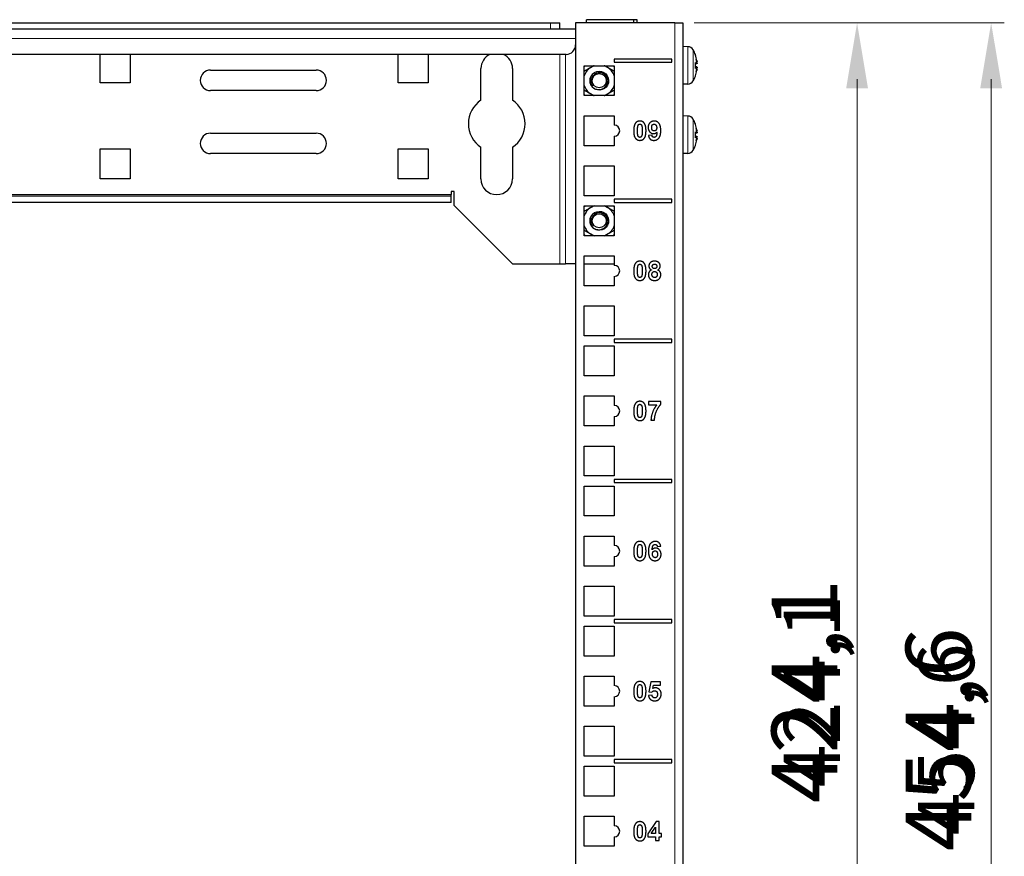
# Model space of a CAD drawing. Units: millimetres. Extents: x -5 to 1467, y 0 to 1324.
# Drawn here: x 308 to 620, y 1059 to 1324 of the extents above; entities that cross this region are included whole.
import ezdxf

# ---------------------------------------------------------------- set-up
doc = ezdxf.new("R2010")
doc.units = ezdxf.units.MM
for name, color, linetype, lineweight in [('Dimension', 7, 'Continuous', 15), ('Dimension @ 7.1429', 7, 'Continuous', 15), ('Dimension @ 8.3333', 7, 'Continuous', 15), ('Visible (ISO)', 7, 'Continuous', 25), ('Visible Narrow (ISO)', 7, 'Continuous', 15)]:
    doc.layers.add(name, color=color, linetype=linetype, lineweight=lineweight)
doc.styles.add('titelhoek', font='arial.ttf')
doc.dimstyles.get("Standard").update_dxf_attribs({"dimtxt": 2.5, "dimasz": 2.5, "dimexe": 0.5, "dimexo": 0.5, "dimgap": 0.5, "dimtad": 1, "dimtxsty": 'titelhoek', "dimcen": 0, "dimadec": 0, "dimazin": 2, "dimtfac": 1, "dimtofl": 0, "dimtmove": 0, "dimatfit": 3, "dimfxl": 0, "dimtolj": 1, "dimtzin": 0, "dimarcsym": 0})

# ---------------------------------------------------------------- blocks, each defined once
blk = doc.blocks.new('*D37')
at = {"layer": 'Defpoints', "color": 0, "transparency": 16777216}
for p in [(518, 1323.05), (518, 899), (573.27, 899)]:
    blk.add_point(p, dxfattribs=at)
at = {"layer": 'Dimension', "color": 0, "linetype": 'ByBlock', "lineweight": -2, "transparency": 16777216}
for p, q in [((521.57, 1323.05), (576.84, 1323.05)), ((573.27, 1305.19), (573.27, 916.86)), ((521.57, 899), (576.84, 899))]:
    blk.add_line(p, q, dxfattribs=at)
at = {"layer": 'Dimension', "color": 0, "transparency": 16777216}
for points in [[(570.29, 1305.19), (576.25, 1305.19), (573.27, 1323.05)], [(570.29, 916.86), (576.25, 916.86), (573.27, 899)]]:
    blk.add_solid(points, dxfattribs=at)
at = {"layer": 'Dimension', "color": 0, "transparency": 16777216, "insert": (558.97, 1111.03), "char_height": 17.857, "attachment_point": 5, "rotation": 90, "style": 'titelhoek'}
blk.add_mtext('\\A1;424,1', dxfattribs=at)
blk = doc.blocks.new('*D38')
at = {"layer": 'Defpoints', "color": 0, "transparency": 16777216}
for p in [(518, 1323.05), (518, 899), (573.27, 899)]:
    blk.add_point(p, dxfattribs=at)
at = {"layer": 'Dimension', "color": 0, "linetype": 'ByBlock', "lineweight": -2, "transparency": 16777216}
for p, q in [((522.17, 1323.05), (577.44, 1323.05)), ((573.27, 1302.22), (573.27, 919.83)), ((522.17, 899), (577.44, 899))]:
    blk.add_line(p, q, dxfattribs=at)
at = {"layer": 'Dimension', "color": 0, "transparency": 16777216}
for points in [[(569.8, 1302.22), (576.74, 1302.22), (573.27, 1323.05)], [(569.8, 919.83), (576.74, 919.83), (573.27, 899)]]:
    blk.add_solid(points, dxfattribs=at)
at = {"layer": 'Dimension', "color": 0, "transparency": 16777216, "insert": (556.58, 1111.03), "char_height": 20.833, "attachment_point": 5, "rotation": 90, "style": 'titelhoek'}
blk.add_mtext('\\A1;424,1', dxfattribs=at)
blk = doc.blocks.new('*D40')
at = {"layer": 'Defpoints', "color": 0, "transparency": 16777216}
for p in [(518, 1323.05), (507.5, 868.45), (615.79, 868.45)]:
    blk.add_point(p, dxfattribs=at)
at = {"layer": 'Dimension', "color": 0, "linetype": 'ByBlock', "lineweight": -2, "transparency": 16777216}
for p, q in [((521.57, 1323.05), (619.36, 1323.05)), ((615.79, 1305.19), (615.79, 886.31)), ((511.07, 868.45), (619.36, 868.45))]:
    blk.add_line(p, q, dxfattribs=at)
at = {"layer": 'Dimension', "color": 0, "transparency": 16777216}
for points in [[(612.82, 1305.19), (618.77, 1305.19), (615.79, 1323.05)], [(612.82, 886.31), (618.77, 886.31), (615.79, 868.45)]]:
    blk.add_solid(points, dxfattribs=at)
at = {"layer": 'Dimension', "color": 0, "transparency": 16777216, "insert": (601.49, 1095.75), "char_height": 17.857, "attachment_point": 5, "rotation": 90, "style": 'titelhoek'}
blk.add_mtext('\\A1;454,6', dxfattribs=at)
blk = doc.blocks.new('*D41')
at = {"layer": 'Defpoints', "color": 0, "transparency": 16777216}
for p in [(518, 1323.05), (507.5, 868.45), (615.79, 868.45)]:
    blk.add_point(p, dxfattribs=at)
at = {"layer": 'Dimension', "color": 0, "linetype": 'ByBlock', "lineweight": -2, "transparency": 16777216}
for p, q in [((522.17, 1323.05), (619.96, 1323.05)), ((615.79, 1302.22), (615.79, 889.28)), ((511.67, 868.45), (619.96, 868.45))]:
    blk.add_line(p, q, dxfattribs=at)
at = {"layer": 'Dimension', "color": 0, "transparency": 16777216}
for points in [[(612.32, 1302.22), (619.26, 1302.22), (615.79, 1323.05)], [(612.32, 889.28), (619.26, 889.28), (615.79, 868.45)]]:
    blk.add_solid(points, dxfattribs=at)
at = {"layer": 'Dimension', "color": 0, "transparency": 16777216, "insert": (599.11, 1095.75), "char_height": 20.833, "attachment_point": 5, "rotation": 90, "style": 'titelhoek'}
blk.add_mtext('\\A1;454,6', dxfattribs=at)
blk = doc.blocks.new('*U52')
at = {"layer": 'Dimension @ 7.1429'}
dim = blk.add_linear_dim(base=(573.27025967, 899), p1=(518, 1323.05), p2=(518, 899), angle=90, dimstyle='Standard', override={"dimscale": 7.142857, "dimdec": 1, "dimtix": 0, "dimtofl": 0, "dimtmove": 0, "dimatfit": 3, "dimarcsym": 1}, dxfattribs=at)
dim.commit()
dim.dimension.update_dxf_attribs({"geometry": '*D37', "text_midpoint": (558.96749218, 1111.025)})
at = {"layer": 'Dimension @ 8.3333'}
dim = blk.add_linear_dim(base=(573.27025967, 899), p1=(518, 1323.05), p2=(518, 899), angle=90, dimstyle='Standard', override={"dimscale": 8.333333, "dimdec": 1, "dimtix": 0, "dimtofl": 0, "dimtmove": 0, "dimatfit": 3, "dimarcsym": 1}, dxfattribs=at)
dim.commit()
dim.dimension.update_dxf_attribs({"geometry": '*D38', "text_midpoint": (556.5836976, 1111.025)})
blk = doc.blocks.new('*U53')
at = {"layer": 'Dimension @ 7.1429'}
dim = blk.add_linear_dim(base=(615.79, 868.45), p1=(518, 1323.05), p2=(507.5, 868.45), angle=90, dimstyle='Standard', override={"dimscale": 7.142857, "dimdec": 1, "dimtix": 0, "dimtofl": 0, "dimtmove": 0, "dimatfit": 3, "dimarcsym": 1}, dxfattribs=at)
dim.commit()
dim.dimension.update_dxf_attribs({"geometry": '*D40', "text_midpoint": (601.49, 1095.75)})
at = {"layer": 'Dimension @ 8.3333'}
dim = blk.add_linear_dim(base=(615.79, 868.45), p1=(518, 1323.05), p2=(507.5, 868.45), angle=90, dimstyle='Standard', override={"dimscale": 8.333333, "dimdec": 1, "dimtix": 0, "dimtofl": 0, "dimtmove": 0, "dimatfit": 3, "dimarcsym": 1}, dxfattribs=at)
dim.commit()
dim.dimension.update_dxf_attribs({"geometry": '*D41', "text_midpoint": (599.11, 1095.75)})

msp = doc.modelspace()

# ---------------------------------------------------------------- linework, layer by layer
at = {"layer": 'Visible (ISO)'}
for p, q in [((502.5, 1324.05), (487.5, 1324.05)), ((487.5, 1323.05), (487.5, 1324.05)), ((502.5, 1323.05), (502.5, 1324.05)), ((503.5, 1324.05), (502.5, 1324.05)), ((503.5, 1323.05), (503.5, 1324.05)), ((484, 1321.05), (34, 1321.05)), ((42, 1323.05), (476, 1323.05)), ((476, 1323.05), (479, 1323.05)), ((479, 1321.05), (479, 1323.05)), ((515.5, 1323.05), (484, 1323.05)), ((484, 1323.05), (484, 899)), ((515.5, 1323.05), (518, 1323.05)), ((518, 1323.05), (518, 899)), ((519.63, 1315.49), (518, 1315.55)), ((481, 1313.05), (37, 1313.05)), ((333.25, 1304.05), (333.25, 1313.05)), ((342.75, 1313.05), (342.75, 1304.05)), ((427.75, 1304.05), (427.75, 1313.05)), ((437.25, 1313.05), (437.25, 1304.05)), ((496.25, 1311.55), (496.25, 1310.55)), ((514.5, 1311.55), (496.25, 1311.55)), ((514.5, 1310.55), (514.5, 1311.55)), ((522.01, 1312.79), (522.01, 1312.85)), ((454, 1298.53), (454, 1308.55)), ((464, 1308.55), (464, 1298.53)), ((486.75, 1309.45), (496.25, 1309.45)), ((486.75, 1299.95), (486.75, 1309.45)), ((496.25, 1310.55), (514.5, 1310.55)), ((496.25, 1309.45), (496.25, 1299.95)), ((522.01, 1308.61), (522.01, 1310.49)), ((522.48, 1310.06), (522.01, 1310.02)), ((522.48, 1309.04), (522.01, 1309.08)), ((368.25, 1308.05), (401.75, 1308.05)), ((522.01, 1306.25), (522.01, 1306.31)), ((342.75, 1304.05), (333.25, 1304.05)), ((437.25, 1304.05), (427.75, 1304.05)), ((519.63, 1303.61), (518, 1303.55)), ((401.75, 1301.55), (368.25, 1301.55)), ((496.25, 1299.95), (486.75, 1299.95)), ((486.75, 1293.58), (496.25, 1293.58)), ((486.75, 1284.08), (486.75, 1293.58)), ((496.25, 1293.58), (496.25, 1290.58)), ((519.63, 1293.49), (518, 1293.55)), ((522.01, 1290.79), (522.01, 1290.85)), ((368.25, 1288.05), (401.75, 1288.05)), ((496.25, 1287.08), (496.25, 1284.08)), ((508.24, 1287.38), (507.13, 1287.26)), ((522.01, 1286.61), (522.01, 1288.49)), ((522.48, 1288.06), (522.01, 1288.02)), ((522.48, 1287.04), (522.01, 1287.08)), ((454, 1273.55), (454, 1283.57)), ((464, 1283.57), (464, 1273.55)), ((496.25, 1284.08), (486.75, 1284.08)), ((522.01, 1284.25), (522.01, 1284.31)), ((333.25, 1283.05), (342.75, 1283.05)), ((333.25, 1273.55), (333.25, 1283.05)), ((342.75, 1283.05), (342.75, 1273.55)), ((401.75, 1281.55), (368.25, 1281.55)), ((427.75, 1283.05), (437.25, 1283.05)), ((427.75, 1273.55), (427.75, 1283.05)), ((437.25, 1283.05), (437.25, 1273.55)), ((519.63, 1281.61), (518, 1281.55)), ((486.75, 1277.7), (496.25, 1277.7)), ((486.75, 1268.2), (486.75, 1277.7)), ((496.25, 1277.7), (496.25, 1268.2)), ((342.75, 1273.55), (333.25, 1273.55)), ((437.25, 1273.55), (427.75, 1273.55)), ((444.5, 1268.05), (73.5, 1268.05)), ((444.5, 1269.55), (444.5, 1268.55)), ((445.5, 1269.55), (444.5, 1269.55)), ((444.5, 1268.05), (444.5, 1268.55)), ((444.5, 1266.05), (444.5, 1268.05)), ((445.5, 1265.05), (445.5, 1269.55)), ((496.25, 1268.2), (486.75, 1268.2)), ((444.5, 1266.05), (73.5, 1266.05)), ((445.5, 1265.05), (464, 1246.55)), ((486.75, 1265), (496.25, 1265)), ((486.75, 1255.5), (486.75, 1265)), ((496.25, 1267.1), (496.25, 1266.1)), ((514.5, 1267.1), (496.25, 1267.1)), ((496.25, 1266.1), (514.5, 1266.1)), ((496.25, 1265), (496.25, 1255.5)), ((514.5, 1266.1), (514.5, 1267.1)), ((518, 1267.1), (518.01, 1267.1)), ((518, 1266.1), (518.01, 1266.1)), ((518.01, 1267.1), (518.01, 1266.1)), ((496.25, 1255.5), (486.75, 1255.5)), ((486.75, 1249.12), (496.25, 1249.12)), ((486.75, 1239.62), (486.75, 1249.12)), ((496.25, 1249.12), (496.25, 1246.12)), ((464, 1246.55), (479, 1246.55)), ((479, 1246.55), (480.81, 1246.55)), ((484, 1246.55), (480.81, 1246.55)), ((486.75, 1246.55), (496.25, 1246.55)), ((496.25, 1239.62), (486.75, 1239.62)), ((496.25, 1242.62), (496.25, 1239.62)), ((486.75, 1233.25), (496.25, 1233.25)), ((486.75, 1223.75), (486.75, 1233.25)), ((496.25, 1233.25), (496.25, 1223.75)), ((496.25, 1223.75), (486.75, 1223.75)), ((496.25, 1222.65), (496.25, 1221.65)), ((514.5, 1222.65), (496.25, 1222.65)), ((496.25, 1221.65), (514.5, 1221.65)), ((514.5, 1221.65), (514.5, 1222.65)), ((518, 1222.65), (518.01, 1222.65)), ((518, 1221.65), (518.01, 1221.65)), ((518.01, 1222.65), (518.01, 1221.65)), ((486.75, 1220.55), (496.25, 1220.55)), ((486.75, 1211.05), (486.75, 1220.55)), ((496.25, 1220.55), (496.25, 1211.05)), ((496.25, 1211.05), (486.75, 1211.05)), ((486.75, 1204.67), (496.25, 1204.67)), ((486.75, 1195.17), (486.75, 1204.67)), ((496.25, 1204.67), (496.25, 1201.68)), ((511.04, 1202.89), (507.11, 1202.89)), ((507.11, 1202.89), (507.11, 1201.82)), ((511.04, 1202.05), (511.04, 1202.89)), ((507.11, 1201.82), (509.72, 1201.82)), ((496.25, 1198.18), (496.25, 1195.17)), ((507.91, 1196.96), (509.02, 1196.96)), ((496.25, 1195.17), (486.75, 1195.17)), ((486.75, 1188.8), (496.25, 1188.8)), ((486.75, 1179.3), (486.75, 1188.8)), ((496.25, 1188.8), (496.25, 1179.3)), ((496.25, 1179.3), (486.75, 1179.3)), ((496.25, 1178.2), (496.25, 1177.2)), ((514.5, 1178.2), (496.25, 1178.2)), ((496.25, 1177.2), (514.5, 1177.2)), ((514.5, 1177.2), (514.5, 1178.2)), ((518, 1178.2), (518.01, 1178.2)), ((518, 1177.2), (518.01, 1177.2)), ((518.01, 1178.2), (518.01, 1177.2)), ((486.75, 1176.1), (496.25, 1176.1)), ((486.75, 1166.6), (486.75, 1176.1)), ((496.25, 1176.1), (496.25, 1166.6)), ((496.25, 1166.6), (486.75, 1166.6)), ((486.75, 1160.23), (496.25, 1160.23)), ((486.75, 1150.72), (486.75, 1160.23)), ((496.25, 1160.23), (496.25, 1157.23)), ((509.89, 1156.92), (511, 1157.05)), ((496.25, 1153.72), (496.25, 1150.72)), ((496.25, 1150.72), (486.75, 1150.72)), ((486.75, 1144.35), (496.25, 1144.35)), ((486.75, 1134.85), (486.75, 1144.35)), ((496.25, 1144.35), (496.25, 1134.85)), ((496.25, 1134.85), (486.75, 1134.85)), ((496.25, 1133.75), (496.25, 1132.75)), ((514.5, 1133.75), (496.25, 1133.75)), ((514.5, 1132.75), (514.5, 1133.75)), ((518, 1133.75), (518.01, 1133.75)), ((518.01, 1133.75), (518.01, 1132.75)), ((486.75, 1131.65), (496.25, 1131.65)), ((486.75, 1122.15), (486.75, 1131.65)), ((496.25, 1132.75), (514.5, 1132.75)), ((496.25, 1131.65), (496.25, 1122.15)), ((518, 1132.75), (518.01, 1132.75)), ((496.25, 1122.15), (486.75, 1122.15)), ((486.75, 1115.78), (496.25, 1115.78)), ((486.75, 1106.28), (486.75, 1115.78)), ((496.25, 1115.78), (496.25, 1112.78)), ((507.85, 1113.99), (507.26, 1110.87)), ((510.89, 1113.99), (507.85, 1113.99)), ((508.54, 1111.89), (508.72, 1112.91)), ((508.72, 1112.91), (510.89, 1112.91)), ((510.89, 1112.91), (510.89, 1113.99)), ((496.25, 1109.28), (496.25, 1106.28)), ((508.27, 1109.72), (507.12, 1109.61)), ((507.26, 1110.87), (508.19, 1110.73)), ((496.25, 1106.28), (486.75, 1106.28)), ((486.75, 1090.4), (486.75, 1099.9)), ((486.75, 1099.9), (496.25, 1099.9)), ((496.25, 1099.9), (496.25, 1090.4)), ((496.25, 1090.4), (486.75, 1090.4)), ((486.75, 1077.7), (486.75, 1087.2)), ((486.75, 1087.2), (496.25, 1087.2)), ((496.25, 1089.3), (496.25, 1088.3)), ((514.5, 1089.3), (496.25, 1089.3)), ((496.25, 1088.3), (514.5, 1088.3)), ((496.25, 1087.2), (496.25, 1077.7)), ((514.5, 1088.3), (514.5, 1089.3)), ((518, 1089.3), (518.01, 1089.3)), ((518, 1088.3), (518.01, 1088.3)), ((518.01, 1089.3), (518.01, 1088.3)), ((496.25, 1077.7), (486.75, 1077.7)), ((486.75, 1061.83), (486.75, 1071.33)), ((486.75, 1071.33), (496.25, 1071.33)), ((496.25, 1071.33), (496.25, 1068.33)), ((509.51, 1069.64), (506.91, 1065.82)), ((507.98, 1065.83), (509.36, 1067.88)), ((509.36, 1067.88), (509.36, 1065.83)), ((510.47, 1069.64), (509.51, 1069.64)), ((510.47, 1065.83), (510.47, 1069.64)), ((496.25, 1064.83), (496.25, 1061.83)), ((506.91, 1065.82), (506.91, 1064.82)), ((506.91, 1064.82), (509.36, 1064.82)), ((509.36, 1065.83), (507.98, 1065.83)), ((509.36, 1064.82), (509.36, 1063.61)), ((511.22, 1065.83), (510.47, 1065.83)), ((510.47, 1064.82), (511.22, 1064.82)), ((510.47, 1063.61), (510.47, 1064.82)), ((511.22, 1064.82), (511.22, 1065.83)), ((496.25, 1061.83), (486.75, 1061.83)), ((509.36, 1063.61), (510.47, 1063.61))]:
    msp.add_line(p, q, dxfattribs=at)
for centre in [(491.5, 1304.7), (491.5, 1260.25)]:
    msp.add_circle(centre, 2.25, dxfattribs=at)
for centre, radius, start, end in [((481, 1316.05), 3, 270, 0), ((519.56, 1313.49), 2, 29.5404, 88), ((459, 1308.55), 5, 115.8419, 180), ((459, 1308.55), 5, 0, 64.1581), ((512.6, 1309.55), 10, 20.137, 29.5404), ((521.61, 1312.85), 0.4, 0, 20.137), ((491.5, 1304.7), 5, 120, 161.8051), ((491.5, 1304.7), 5, 108.1949, 120), ((491.5, 1304.7), 5, 60, 71.8051), ((491.5, 1304.7), 5, 18.1949, 60), ((368.25, 1304.8), 3.25, 90, 270), ((401.75, 1304.8), 3.25, 270, 90), ((491.5, 1304.7), 3, 135, 180), ((512.6, 1309.55), 10, 330.4596, 339.863), ((521.61, 1306.25), 0.4, 339.863, 0), ((491.5, 1304.7), 5, 198.1949, 240), ((491.5, 1304.7), 3, 180.1329, 224.9513), ((491.5, 1304.7), 5, 300, 341.8051), ((519.56, 1305.61), 2, 272, 330.4596), ((491.5, 1304.7), 5, 240, 251.8051), ((491.5, 1304.7), 5, 288.1949, 300), ((459, 1291.05), 9, 123.749, 236.251), ((459, 1291.05), 9, 303.749, 56.251), ((519.56, 1291.49), 2, 29.5404, 88), ((496.25, 1288.82), 1.75, 270, 90), ((512.6, 1287.55), 10, 20.137, 29.5404), ((521.61, 1290.85), 0.4, 0, 20.137), ((368.25, 1284.8), 3.25, 90, 270), ((401.75, 1284.8), 3.25, 270, 90), ((512.6, 1287.55), 10, 330.4596, 339.863), ((521.61, 1284.25), 0.4, 339.863, 0), ((519.56, 1283.61), 2, 272, 330.4596), ((459, 1273.55), 5, 180, 0), ((491.5, 1260.25), 5, 120, 161.8051), ((491.5, 1260.25), 5, 108.1949, 120), ((491.5, 1260.25), 5, 60, 71.8051), ((491.5, 1260.25), 5, 18.1949, 60), ((491.5, 1260.25), 3, 135, 180), ((491.5, 1260.25), 5, 198.1949, 240), ((491.5, 1260.25), 3, 180.1329, 224.9513), ((491.5, 1260.25), 5, 300, 341.8051), ((491.5, 1260.25), 5, 240, 251.8051), ((491.5, 1260.25), 5, 288.1949, 300), ((496.25, 1244.37), 1.75, 270, 90), ((496.25, 1199.93), 1.75, 270, 90), ((496.25, 1155.48), 1.75, 270, 90), ((496.25, 1111.03), 1.75, 270, 90), ((496.25, 1066.58), 1.75, 270, 90)]:
    msp.add_arc(centre, radius, start, end, dxfattribs=at)
for centre, major_axis, ratio, start_param, end_param in [((512.67, 1309.77), (9.51, -2.99), 0.956752, 0.460561, 0.644504), ((512.83, 1310.37), (9.53, -2.71), 0.773166, 0.34725, 0.49734), ((512.83, 1308.51), (9.67, 2.17), 0.609968, 6.277635, 6.427725), ((512.67, 1308.78), (9.93, 0.9), 0.277542, 0.143418, 0.32736), ((512.67, 1310.32), (9.93, -0.9), 0.277542, 5.955825, 6.139768), ((512.83, 1308.73), (9.53, 2.71), 0.773166, 5.785845, 5.935935), ((512.83, 1310.59), (9.67, -2.17), 0.609968, 6.138646, 6.288736), ((522.62, 1310.87), (-2.24, -0.31), 0.093023, 1.481018, 1.506565), ((522.62, 1308.23), (2.24, -0.31), 0.093023, 1.635027, 1.660574), ((512.67, 1309.33), (-9.51, -2.99), 0.956752, 2.497089, 2.681032), ((512.67, 1287.77), (9.51, -2.99), 0.956752, 0.460561, 0.644504), ((512.67, 1286.78), (9.93, 0.9), 0.277542, 0.143418, 0.32736), ((512.67, 1288.32), (9.93, -0.9), 0.277542, 5.955825, 6.139768), ((512.83, 1288.37), (9.53, -2.71), 0.773166, 0.34725, 0.49734), ((512.83, 1286.51), (9.67, 2.17), 0.609968, 6.277635, 6.427725), ((512.83, 1286.73), (9.53, 2.71), 0.773166, 5.785845, 5.935935), ((512.83, 1288.59), (9.67, -2.17), 0.609968, 6.138646, 6.288736), ((522.62, 1288.87), (-2.24, -0.31), 0.093023, 1.481018, 1.506565), ((522.62, 1286.23), (2.24, -0.31), 0.093023, 1.635027, 1.660574), ((512.67, 1287.33), (-9.51, -2.99), 0.956752, 2.497089, 2.681032)]:
    msp.add_ellipse(centre, major_axis=major_axis, ratio=ratio, start_param=start_param, end_param=end_param, dxfattribs=at)
for points, weights in [([(486.75, 1307.73), (487.94, 1308.42), (489, 1309.03)], [1.0062976947, 1.03448963338, 1]), ([(489, 1309.03), (489.36, 1309.24), (489.73, 1309.45)], [1, 1.01151130039, 1.01604009187]), ([(493.27, 1309.45), (493.64, 1309.24), (494, 1309.03)], [1.01604009187, 1.01151130039, 1]), ([(494, 1309.03), (495.06, 1308.42), (496.25, 1307.73)], [1, 1.03448963338, 1.0062976947]), ([(489, 1300.37), (487.94, 1300.98), (486.75, 1301.67)], [1, 1.03448963338, 1.0062976947]), ([(489.73, 1299.95), (489.36, 1300.16), (489, 1300.37)], [1.01604009187, 1.01151130039, 1]), ([(494, 1300.37), (493.64, 1300.16), (493.27, 1299.95)], [1, 1.01151130039, 1.01604009187]), ([(496.25, 1301.67), (495.06, 1300.98), (494, 1300.37)], [1.0062976947, 1.03448963338, 1]), ([(486.75, 1263.28), (487.94, 1263.97), (489, 1264.58)], [1.0062976947, 1.03448963338, 1]), ([(489, 1264.58), (489.36, 1264.79), (489.73, 1265)], [1, 1.01151130039, 1.01604009187]), ([(493.27, 1265), (493.64, 1264.79), (494, 1264.58)], [1.01604009187, 1.01151130039, 1]), ([(494, 1264.58), (495.06, 1263.97), (496.25, 1263.28)], [1, 1.03448963338, 1.0062976947]), ([(489, 1255.92), (487.94, 1256.53), (486.75, 1257.22)], [1, 1.03448963338, 1.0062976947]), ([(489.73, 1255.5), (489.36, 1255.71), (489, 1255.92)], [1.01604009187, 1.01151130039, 1]), ([(494, 1255.92), (493.64, 1255.71), (493.27, 1255.5)], [1, 1.01151130039, 1.01604009187]), ([(496.25, 1257.22), (495.06, 1256.53), (494, 1255.92)], [1.0062976947, 1.03448963338, 1])]:
    msp.add_rational_spline(points, weights, degree=2, dxfattribs=at)
for points, degree in [([(521.99, 1310.52), (522, 1310.51), (522.01, 1310.5), (522.01, 1310.49)], 3), ([(522.01, 1308.61), (522.01, 1308.6), (522, 1308.59), (521.99, 1308.58)], 3), ([(503.03, 1291.28), (502.44, 1290.53), (502.44, 1288.84)], 2), ([(504.39, 1291.89), (503.52, 1291.89), (503.03, 1291.28)], 2), ([(503.64, 1288.82), (503.64, 1289.88), (503.76, 1290.32)], 2), ([(503.76, 1290.32), (503.86, 1290.67), (504.18, 1290.93), (504.39, 1290.93)], 2), ([(505.75, 1291.27), (505.26, 1291.89), (504.39, 1291.89)], 2), ([(504.39, 1290.93), (504.6, 1290.93), (504.92, 1290.67), (505.14, 1289.88), (505.14, 1288.82)], 2), ([(506.34, 1288.82), (506.34, 1290.53), (505.75, 1291.27)], 2), ([(508.94, 1291.89), (508.1, 1291.89), (507.02, 1290.77), (507.02, 1289.86)], 2), ([(507.02, 1289.86), (507.02, 1288.99), (508.04, 1287.9), (508.75, 1287.9)], 2), ([(508.14, 1289.86), (508.14, 1290.43), (508.57, 1290.93), (508.89, 1290.93)], 2), ([(508.95, 1288.74), (508.6, 1288.74), (508.14, 1289.28), (508.14, 1289.86)], 2), ([(508.89, 1290.93), (509.22, 1290.93), (509.73, 1290.32), (509.73, 1289.77)], 2), ([(511.02, 1288.86), (511.02, 1290.48), (509.85, 1291.89), (508.94, 1291.89)], 2), ([(509.73, 1289.77), (509.73, 1289.26), (509.28, 1288.74), (508.95, 1288.74)], 2), ([(502.44, 1288.84), (502.44, 1287.11), (503.51, 1285.77), (504.39, 1285.77)], 2), ([(504.39, 1286.72), (504.18, 1286.72), (503.86, 1286.98), (503.64, 1287.77), (503.64, 1288.82)], 2), ([(505.02, 1287.33), (504.93, 1286.99), (504.6, 1286.72), (504.39, 1286.72)], 2), ([(505.14, 1288.82), (505.14, 1287.77), (505.02, 1287.33)], 2), ([(505.75, 1286.38), (506.34, 1287.12), (506.34, 1288.82)], 2), ([(507.13, 1287.26), (507.25, 1286.52), (508.12, 1285.76), (508.82, 1285.76)], 2), ([(508.91, 1286.72), (508.62, 1286.72), (508.28, 1287.05), (508.24, 1287.38)], 2), ([(508.75, 1287.9), (509.4, 1287.9), (509.83, 1288.4)], 2), ([(508.82, 1285.76), (509.8, 1285.76), (511.02, 1287.22), (511.02, 1288.86)], 2), ([(509.83, 1288.4), (509.76, 1287.37), (509.27, 1286.72), (508.91, 1286.72)], 2), ([(521.99, 1288.52), (522, 1288.51), (522.01, 1288.5), (522.01, 1288.49)], 3), ([(522.01, 1286.61), (522.01, 1286.6), (522, 1286.59), (521.99, 1286.58)], 3), ([(504.39, 1285.77), (505.26, 1285.77), (505.75, 1286.38)], 2), ([(503.03, 1246.83), (502.44, 1246.08), (502.44, 1244.39)], 2), ([(504.39, 1247.44), (503.52, 1247.44), (503.03, 1246.83)], 2), ([(503.64, 1244.37), (503.64, 1245.43), (503.76, 1245.87)], 2), ([(503.76, 1245.87), (503.86, 1246.22), (504.18, 1246.48), (504.39, 1246.48)], 2), ([(505.75, 1246.82), (505.26, 1247.44), (504.39, 1247.44)], 2), ([(504.39, 1246.48), (504.6, 1246.48), (504.92, 1246.22), (505.14, 1245.43), (505.14, 1244.37)], 2), ([(506.34, 1244.37), (506.34, 1246.08), (505.75, 1246.82)], 2), ([(509.04, 1247.44), (508.18, 1247.44), (507.24, 1246.57), (507.24, 1245.89)], 2), ([(507.24, 1245.89), (507.24, 1245.5), (507.65, 1244.84), (508.09, 1244.65)], 2), ([(508.33, 1245.81), (508.33, 1246.13), (508.72, 1246.52), (509.05, 1246.52)], 2), ([(510.84, 1245.89), (510.84, 1246.57), (509.9, 1247.44), (509.04, 1247.44)], 2), ([(509.05, 1246.52), (509.37, 1246.52), (509.76, 1246.14), (509.76, 1245.82)], 2), ([(510.02, 1244.65), (510.41, 1244.83), (510.84, 1245.48), (510.84, 1245.89)], 2), ([(502.44, 1244.39), (502.44, 1242.66), (503.51, 1241.32), (504.39, 1241.32)], 2), ([(504.39, 1242.27), (504.18, 1242.27), (503.86, 1242.53), (503.64, 1243.32), (503.64, 1244.37)], 2), ([(505.02, 1242.88), (504.93, 1242.54), (504.6, 1242.27), (504.39, 1242.27)], 2), ([(505.14, 1244.37), (505.14, 1243.32), (505.02, 1242.88)], 2), ([(505.75, 1241.93), (506.34, 1242.67), (506.34, 1244.37)], 2), ([(508.09, 1244.65), (507.57, 1244.43), (507.09, 1243.62), (507.09, 1243.13)], 2), ([(507.09, 1243.13), (507.09, 1242.25), (507.73, 1241.74)], 2), ([(508.22, 1243.24), (508.22, 1243.58), (508.63, 1244.16), (509.06, 1244.16)], 2), ([(509.07, 1242.23), (508.71, 1242.23), (508.22, 1242.77), (508.22, 1243.24)], 2), ([(509.04, 1245.08), (508.72, 1245.08), (508.33, 1245.47), (508.33, 1245.81)], 2), ([(509.76, 1245.82), (509.76, 1245.47), (509.37, 1245.08), (509.04, 1245.08)], 2), ([(509.06, 1244.16), (509.42, 1244.16), (509.9, 1243.65), (509.9, 1243.23)], 2), ([(509.9, 1243.23), (509.9, 1242.75), (509.43, 1242.23), (509.07, 1242.23)], 2), ([(509.1, 1241.31), (509.97, 1241.31), (511.04, 1242.35), (511.04, 1243.18)], 2), ([(511.04, 1243.18), (511.04, 1243.68), (510.51, 1244.45), (510.02, 1244.65)], 2), ([(504.39, 1241.32), (505.26, 1241.32), (505.75, 1241.93)], 2), ([(507.73, 1241.74), (508.28, 1241.31), (509.1, 1241.31)], 2), ([(503.03, 1202.37), (502.44, 1201.63), (502.44, 1199.94)], 2), ([(504.39, 1202.99), (503.52, 1202.99), (503.03, 1202.37)], 2), ([(505.75, 1202.36), (505.26, 1202.99), (504.39, 1202.99)], 2), ([(506.34, 1199.92), (506.34, 1201.63), (505.75, 1202.36)], 2), ([(502.44, 1199.94), (502.44, 1198.21), (503.51, 1196.86), (504.39, 1196.86)], 2), ([(503.64, 1199.92), (503.64, 1200.98), (503.76, 1201.42)], 2), ([(504.39, 1197.82), (504.18, 1197.82), (503.86, 1198.08), (503.64, 1198.87), (503.64, 1199.92)], 2), ([(503.76, 1201.42), (503.86, 1201.77), (504.18, 1202.03), (504.39, 1202.03)], 2), ([(504.39, 1202.03), (504.6, 1202.03), (504.92, 1201.77), (505.14, 1200.98), (505.14, 1199.92)], 2), ([(505.14, 1199.92), (505.14, 1198.87), (505.02, 1198.43)], 2), ([(505.75, 1197.48), (506.34, 1198.22), (506.34, 1199.92)], 2), ([(509.72, 1201.82), (508.91, 1200.8), (507.94, 1198.21), (507.91, 1196.96)], 2), ([(509.02, 1196.96), (509.02, 1197.76), (509.55, 1199.78), (510.55, 1201.57), (511.04, 1202.05)], 2), ([(505.02, 1198.43), (504.93, 1198.08), (504.6, 1197.82), (504.39, 1197.82)], 2), ([(504.39, 1196.86), (505.26, 1196.86), (505.75, 1197.48)], 2), ([(504.39, 1158.54), (503.52, 1158.54), (503.03, 1157.92)], 2), ([(505.75, 1157.91), (505.26, 1158.54), (504.39, 1158.54)], 2), ([(509.3, 1158.54), (508.33, 1158.54), (507.11, 1157.08), (507.11, 1155.43)], 2), ([(511, 1157.05), (510.88, 1157.77), (509.98, 1158.54), (509.3, 1158.54)], 2), ([(503.03, 1157.92), (502.44, 1157.18), (502.44, 1155.49)], 2), ([(502.44, 1155.49), (502.44, 1153.76), (503.51, 1152.41), (504.39, 1152.41)], 2), ([(503.64, 1155.47), (503.64, 1156.53), (503.76, 1156.97)], 2), ([(504.39, 1153.37), (504.18, 1153.37), (503.86, 1153.63), (503.64, 1154.42), (503.64, 1155.47)], 2), ([(503.76, 1156.97), (503.86, 1157.32), (504.18, 1157.58), (504.39, 1157.58)], 2), ([(504.39, 1157.58), (504.6, 1157.58), (504.92, 1157.32), (505.14, 1156.53), (505.14, 1155.47)], 2), ([(505.14, 1155.47), (505.14, 1154.42), (505.02, 1153.98)], 2), ([(506.34, 1155.47), (506.34, 1157.18), (505.75, 1157.91)], 2), ([(505.75, 1153.03), (506.34, 1153.77), (506.34, 1155.47)], 2), ([(507.11, 1155.43), (507.11, 1153.83), (508.28, 1152.41), (509.19, 1152.41)], 2), ([(508.3, 1155.9), (508.36, 1156.94), (508.87, 1157.59), (509.23, 1157.59)], 2), ([(509.37, 1156.41), (508.73, 1156.41), (508.3, 1155.9)], 2), ([(508.4, 1154.54), (508.4, 1155.04), (508.85, 1155.56), (509.19, 1155.56)], 2), ([(509.19, 1155.56), (509.53, 1155.56), (509.99, 1155.02), (509.99, 1154.43)], 2), ([(509.23, 1157.59), (509.51, 1157.59), (509.85, 1157.27), (509.89, 1156.92)], 2), ([(511.11, 1154.45), (511.11, 1155.31), (510.08, 1156.41), (509.37, 1156.41)], 2), ([(505.02, 1153.98), (504.93, 1153.63), (504.6, 1153.37), (504.39, 1153.37)], 2), ([(504.39, 1152.41), (505.26, 1152.41), (505.75, 1153.03)], 2), ([(509.24, 1153.37), (508.91, 1153.37), (508.4, 1153.98), (508.4, 1154.54)], 2), ([(509.19, 1152.41), (510.03, 1152.41), (511.11, 1153.52), (511.11, 1154.45)], 2), ([(509.99, 1154.43), (509.99, 1153.87), (509.56, 1153.37), (509.24, 1153.37)], 2), ([(503.03, 1113.47), (502.44, 1112.73), (502.44, 1111.04)], 2), ([(504.39, 1114.09), (503.52, 1114.09), (503.03, 1113.47)], 2), ([(503.64, 1111.02), (503.64, 1112.08), (503.76, 1112.52)], 2), ([(503.76, 1112.52), (503.86, 1112.87), (504.18, 1113.13), (504.39, 1113.13)], 2), ([(505.75, 1113.46), (505.26, 1114.09), (504.39, 1114.09)], 2), ([(504.39, 1113.13), (504.6, 1113.13), (504.92, 1112.87), (505.14, 1112.08), (505.14, 1111.02)], 2), ([(506.34, 1111.02), (506.34, 1112.73), (505.75, 1113.46)], 2), ([(509.32, 1112.08), (508.92, 1112.08), (508.54, 1111.89)], 2), ([(511.16, 1110.08), (511.16, 1110.97), (510.09, 1112.08), (509.32, 1112.08)], 2), ([(502.44, 1111.04), (502.44, 1109.31), (503.51, 1107.96), (504.39, 1107.96)], 2), ([(504.39, 1108.92), (504.18, 1108.92), (503.86, 1109.18), (503.64, 1109.97), (503.64, 1111.02)], 2), ([(505.02, 1109.53), (504.93, 1109.18), (504.6, 1108.92), (504.39, 1108.92)], 2), ([(504.39, 1107.96), (505.26, 1107.96), (505.75, 1108.58)], 2), ([(505.14, 1111.02), (505.14, 1109.97), (505.02, 1109.53)], 2), ([(505.75, 1108.58), (506.34, 1109.32), (506.34, 1111.02)], 2), ([(507.12, 1109.61), (507.22, 1108.86), (508.27, 1107.96), (509.1, 1107.96)], 2), ([(508.19, 1110.73), (508.58, 1111.17), (509.08, 1111.17)], 2), ([(509.11, 1108.88), (508.8, 1108.88), (508.32, 1109.34), (508.27, 1109.72)], 2), ([(509.08, 1111.17), (509.48, 1111.17), (509.97, 1110.62), (509.97, 1110.06)], 2), ([(509.1, 1107.96), (510.14, 1107.96), (510.73, 1108.76)], 2), ([(509.97, 1110.06), (509.97, 1109.47), (509.48, 1108.88), (509.11, 1108.88)], 2), ([(510.73, 1108.76), (511.16, 1109.34), (511.16, 1110.08)], 2), ([(503.03, 1069.02), (502.44, 1068.28), (502.44, 1066.59)], 2), ([(504.39, 1069.64), (503.52, 1069.64), (503.03, 1069.02)], 2), ([(503.64, 1066.57), (503.64, 1067.63), (503.76, 1068.07)], 2), ([(503.76, 1068.07), (503.86, 1068.42), (504.18, 1068.68), (504.39, 1068.68)], 2), ([(505.75, 1069.01), (505.26, 1069.64), (504.39, 1069.64)], 2), ([(504.39, 1068.68), (504.6, 1068.68), (504.92, 1068.42), (505.14, 1067.63), (505.14, 1066.57)], 2), ([(506.34, 1066.57), (506.34, 1068.28), (505.75, 1069.01)], 2), ([(502.44, 1066.59), (502.44, 1064.86), (503.51, 1063.51), (504.39, 1063.51)], 2), ([(504.39, 1064.47), (504.18, 1064.47), (503.86, 1064.73), (503.64, 1065.52), (503.64, 1066.57)], 2), ([(505.02, 1065.08), (504.93, 1064.73), (504.6, 1064.47), (504.39, 1064.47)], 2), ([(505.14, 1066.57), (505.14, 1065.52), (505.02, 1065.08)], 2), ([(505.75, 1064.13), (506.34, 1064.87), (506.34, 1066.57)], 2), ([(504.39, 1063.51), (505.26, 1063.51), (505.75, 1064.13)], 2)]:
    msp.add_open_spline(points, degree=degree, dxfattribs=at)
for points, knots in [([(522.46, 1311.14), (522.47, 1311.09), (522.48, 1311.04), (522.49, 1310.93), (522.5, 1310.88), (522.51, 1310.79), (522.51, 1310.74), (522.51, 1310.68), (522.51, 1310.66), (522.51, 1310.64)], [0, 0, 0, 0, 0.01554902, 0.01554902, 0.03109804, 0.03109804, 0.04633411, 0.04633411, 0.059263, 0.059263, 0.059263, 0.059263]), ([(522.51, 1310.33), (522.51, 1310.32), (522.51, 1310.32), (522.51, 1310.26), (522.51, 1310.21), (522.51, 1310.14), (522.5, 1310.11), (522.49, 1310.07), (522.48, 1310.06), (522.47, 1310.06), (522.47, 1310.06), (522.46, 1310.07)], [0.04431238, 0.04431238, 0.04431238, 0.04431238, 0.04631672, 0.04631672, 0.06160909, 0.06160909, 0.07694666, 0.07694666, 0.09228422, 0.09228422, 0.10368782, 0.10368782, 0.10368782, 0.10368782]), ([(522.46, 1309.03), (522.47, 1309.04), (522.48, 1309.05), (522.49, 1309.03), (522.5, 1309.02), (522.51, 1308.97), (522.51, 1308.93), (522.51, 1308.85), (522.51, 1308.81), (522.51, 1308.77)], [0, 0, 0, 0, 0.01554902, 0.01554902, 0.03109804, 0.03109804, 0.04633411, 0.04633411, 0.059263, 0.059263, 0.059263, 0.059263]), ([(522.51, 1308.46), (522.51, 1308.45), (522.51, 1308.45), (522.51, 1308.43), (522.51, 1308.4), (522.51, 1308.32), (522.5, 1308.28), (522.49, 1308.18), (522.48, 1308.12), (522.47, 1308.04), (522.47, 1308), (522.46, 1307.96)], [0.04431628, 0.04431628, 0.04431628, 0.04431628, 0.04637204, 0.04637204, 0.06160912, 0.06160912, 0.07694669, 0.07694669, 0.09228426, 0.09228426, 0.10368785, 0.10368785, 0.10368785, 0.10368785]), ([(488.5, 1304.7), (488.51, 1304.31), (488.6, 1303.93), (488.92, 1303.23), (489.14, 1302.91), (489.69, 1302.39), (490.02, 1302.18), (490.72, 1301.91), (491.09, 1301.85), (491.83, 1301.87), (492.19, 1301.94), (492.86, 1302.24), (493.16, 1302.44), (493.66, 1302.96), (493.86, 1303.26), (494.12, 1303.92), (494.19, 1304.27), (494.18, 1304.97), (494.11, 1305.31), (493.84, 1305.95), (493.65, 1306.24), (493.17, 1306.71), (492.89, 1306.9), (492.27, 1307.16), (491.94, 1307.23), (491.32, 1307.23), (491.03, 1307.18), (490.48, 1306.98), (490.23, 1306.84), (490.01, 1306.65)], [0, 0, 0, 0, 0.116515, 0.116515, 0.231529, 0.231529, 0.345041, 0.345041, 0.457052, 0.457052, 0.567561, 0.567561, 0.676568, 0.676568, 0.784072, 0.784072, 0.890073, 0.890073, 0.99457, 0.99457, 1.097563, 1.097563, 1.199052, 1.199052, 1.299036, 1.299036, 1.386925, 1.386925, 1.473613, 1.473613, 1.473613, 1.473613]), ([(489.55, 1303.21), (489.31, 1303.44), (489.12, 1303.71), (488.85, 1304.33), (488.78, 1304.68), (488.76, 1305.34), (488.81, 1305.66), (489.02, 1306.27), (489.18, 1306.56), (489.38, 1306.82)], [0, 0, 0, 0, 0.0998305, 0.0998305, 0.2051491, 0.2051491, 0.3005531, 0.3005531, 0.4000036, 0.4000036, 0.4000036, 0.4000036]), ([(490.01, 1306.65), (489.75, 1306.44), (489.54, 1306.18), (489.24, 1305.61), (489.15, 1305.31), (489.09, 1304.7), (489.11, 1304.41), (489.23, 1303.93), (489.32, 1303.69), (489.56, 1303.28), (489.62, 1303.19), (489.64, 1303.16), (489.64, 1303.15), (489.64, 1303.15), (489.64, 1303.15), (489.64, 1303.14), (489.64, 1303.14), (489.64, 1303.14), (489.63, 1303.14), (489.63, 1303.14), (489.63, 1303.14), (489.63, 1303.14), (489.63, 1303.14), (489.62, 1303.15), (489.62, 1303.15), (489.6, 1303.16), (489.57, 1303.18), (489.55, 1303.21)], [0, 0, 0, 0, 0.0996169, 0.0996169, 0.1938626, 0.1938626, 0.282327, 0.282327, 0.3409642, 0.3409642, 0.3658132, 0.3658132, 0.3681611, 0.3681611, 0.3692369, 0.3692369, 0.3699497, 0.3699497, 0.3706014, 0.3706014, 0.3714288, 0.3714288, 0.3729505, 0.3729505, 0.376897, 0.376897, 0.3901492, 0.3901492, 0.3901492, 0.3901492]), ([(489.38, 1306.82), (490.11, 1307.55), (491.23, 1307.86), (492.23, 1307.61), (493.23, 1307.36), (494.07, 1306.55), (494.37, 1305.57), (494.67, 1304.58), (494.41, 1303.45), (493.72, 1302.68), (493.03, 1301.92), (491.93, 1301.56), (490.92, 1301.76), (490.34, 1301.87), (489.8, 1302.17), (489.38, 1302.58)], [11.780972, 11.780972, 11.780972, 11.780972, 12.812755, 12.812755, 12.812755, 13.843771, 13.843771, 13.843771, 14.874036, 14.874036, 14.874036, 15.903566, 15.903566, 15.903566, 16.493361, 16.493361, 16.493361, 16.493361]), ([(522.46, 1289.14), (522.47, 1289.09), (522.48, 1289.04), (522.49, 1288.93), (522.5, 1288.88), (522.51, 1288.79), (522.51, 1288.74), (522.51, 1288.68), (522.51, 1288.66), (522.51, 1288.64)], [0, 0, 0, 0, 0.01554902, 0.01554902, 0.03109804, 0.03109804, 0.04633411, 0.04633411, 0.059263, 0.059263, 0.059263, 0.059263]), ([(522.51, 1288.33), (522.51, 1288.32), (522.51, 1288.32), (522.51, 1288.26), (522.51, 1288.21), (522.51, 1288.14), (522.5, 1288.11), (522.49, 1288.07), (522.48, 1288.06), (522.47, 1288.06), (522.47, 1288.06), (522.46, 1288.07)], [0.04431238, 0.04431238, 0.04431238, 0.04431238, 0.04631672, 0.04631672, 0.06160909, 0.06160909, 0.07694666, 0.07694666, 0.09228422, 0.09228422, 0.10368782, 0.10368782, 0.10368782, 0.10368782]), ([(522.46, 1287.03), (522.47, 1287.04), (522.48, 1287.05), (522.49, 1287.03), (522.5, 1287.02), (522.51, 1286.97), (522.51, 1286.93), (522.51, 1286.85), (522.51, 1286.81), (522.51, 1286.77)], [0, 0, 0, 0, 0.01554902, 0.01554902, 0.03109804, 0.03109804, 0.04633411, 0.04633411, 0.059263, 0.059263, 0.059263, 0.059263]), ([(522.51, 1286.46), (522.51, 1286.45), (522.51, 1286.45), (522.51, 1286.43), (522.51, 1286.4), (522.51, 1286.32), (522.5, 1286.28), (522.49, 1286.18), (522.48, 1286.12), (522.47, 1286.04), (522.47, 1286), (522.46, 1285.96)], [0.04431628, 0.04431628, 0.04431628, 0.04431628, 0.04637204, 0.04637204, 0.06160912, 0.06160912, 0.07694669, 0.07694669, 0.09228426, 0.09228426, 0.10368785, 0.10368785, 0.10368785, 0.10368785]), ([(488.5, 1260.25), (488.51, 1259.86), (488.6, 1259.48), (488.92, 1258.78), (489.14, 1258.46), (489.69, 1257.94), (490.02, 1257.73), (490.72, 1257.46), (491.09, 1257.4), (491.83, 1257.42), (492.19, 1257.49), (492.86, 1257.79), (493.16, 1257.99), (493.66, 1258.51), (493.86, 1258.81), (494.12, 1259.47), (494.19, 1259.82), (494.18, 1260.52), (494.11, 1260.86), (493.84, 1261.5), (493.65, 1261.79), (493.17, 1262.26), (492.89, 1262.45), (492.27, 1262.71), (491.94, 1262.78), (491.32, 1262.78), (491.03, 1262.73), (490.48, 1262.53), (490.23, 1262.39), (490.01, 1262.2)], [0, 0, 0, 0, 0.116515, 0.116515, 0.231529, 0.231529, 0.345041, 0.345041, 0.457052, 0.457052, 0.567561, 0.567561, 0.676568, 0.676568, 0.784072, 0.784072, 0.890073, 0.890073, 0.99457, 0.99457, 1.097563, 1.097563, 1.199052, 1.199052, 1.299036, 1.299036, 1.386925, 1.386925, 1.473613, 1.473613, 1.473613, 1.473613]), ([(489.55, 1258.76), (489.31, 1258.99), (489.12, 1259.26), (488.85, 1259.88), (488.78, 1260.23), (488.76, 1260.89), (488.81, 1261.21), (489.02, 1261.82), (489.18, 1262.11), (489.38, 1262.37)], [0, 0, 0, 0, 0.0998305, 0.0998305, 0.2051491, 0.2051491, 0.3005531, 0.3005531, 0.4000036, 0.4000036, 0.4000036, 0.4000036]), ([(490.01, 1262.2), (489.75, 1261.99), (489.54, 1261.73), (489.24, 1261.16), (489.15, 1260.86), (489.09, 1260.25), (489.11, 1259.96), (489.23, 1259.48), (489.32, 1259.24), (489.56, 1258.83), (489.62, 1258.74), (489.64, 1258.71), (489.64, 1258.7), (489.64, 1258.7), (489.64, 1258.7), (489.64, 1258.69), (489.64, 1258.69), (489.64, 1258.69), (489.63, 1258.69), (489.63, 1258.69), (489.63, 1258.69), (489.63, 1258.69), (489.63, 1258.69), (489.62, 1258.7), (489.62, 1258.7), (489.6, 1258.71), (489.57, 1258.73), (489.55, 1258.76)], [0, 0, 0, 0, 0.0996169, 0.0996169, 0.1938626, 0.1938626, 0.282327, 0.282327, 0.3409642, 0.3409642, 0.3658132, 0.3658132, 0.3681611, 0.3681611, 0.3692369, 0.3692369, 0.3699497, 0.3699497, 0.3706014, 0.3706014, 0.3714288, 0.3714288, 0.3729505, 0.3729505, 0.376897, 0.376897, 0.3901492, 0.3901492, 0.3901492, 0.3901492]), ([(489.38, 1262.37), (490.11, 1263.1), (491.23, 1263.41), (492.23, 1263.16), (493.23, 1262.91), (494.07, 1262.1), (494.37, 1261.12), (494.67, 1260.13), (494.41, 1259), (493.72, 1258.23), (493.03, 1257.47), (491.93, 1257.11), (490.92, 1257.31), (490.34, 1257.42), (489.8, 1257.72), (489.38, 1258.13)], [11.780972, 11.780972, 11.780972, 11.780972, 12.812755, 12.812755, 12.812755, 13.843771, 13.843771, 13.843771, 14.874036, 14.874036, 14.874036, 15.903566, 15.903566, 15.903566, 16.493361, 16.493361, 16.493361, 16.493361])]:
    msp.add_open_spline(points, degree=3, knots=knots, dxfattribs=at)
at = {"layer": 'Visible Narrow (ISO)'}
for p, q in [((476, 1323.05), (476, 1321.05)), ((515.5, 1323.05), (515.5, 899)), ((34, 1318.05), (484, 1318.05)), ((519.63, 1303.61), (519.63, 1315.49)), ((479, 1246.55), (479, 1313.05)), ((480.81, 1246.55), (480.81, 1313.05)), ((521.3, 1314.48), (521.3, 1304.62)), ((521.99, 1312.85), (521.99, 1312.99)), ((521.99, 1308.58), (521.99, 1310.52)), ((522.46, 1310.07), (522.01, 1310.03)), ((522.46, 1309.03), (522.01, 1309.07)), ((521.99, 1306.11), (521.99, 1306.25)), ((519.63, 1281.61), (519.63, 1293.49)), ((521.3, 1292.48), (521.3, 1282.62)), ((521.99, 1290.85), (521.99, 1290.99)), ((521.99, 1286.58), (521.99, 1288.52)), ((522.46, 1288.07), (522.01, 1288.03)), ((522.46, 1287.03), (522.01, 1287.07)), ((521.99, 1284.11), (521.99, 1284.25)), ((444.5, 1268.55), (73.5, 1268.55))]:
    msp.add_line(p, q, dxfattribs=at)
for centre, radius, start, end in [((491.5, 1304.7), 6.46, 132.7148, 137.2852), ((491.5, 1304.7), 6.46, 42.7148, 47.2852), ((491.5, 1304.7), 3, 180, 225), ((491.5, 1304.7), 6.46, 222.7148, 227.2852), ((491.5, 1304.7), 6.46, 312.7148, 317.2852), ((491.5, 1260.25), 6.46, 132.7148, 137.2852), ((491.5, 1260.25), 6.46, 42.7148, 47.2852), ((491.5, 1260.25), 3, 180, 225), ((491.5, 1260.25), 6.46, 222.7148, 227.2852), ((491.5, 1260.25), 6.46, 312.7148, 317.2852)]:
    msp.add_arc(centre, radius, start, end, dxfattribs=at)
for points in [[(489.55, 1303.21), (489, 1303.92), (488.89, 1304.93), (489.27, 1305.74), (489.44, 1306.1), (489.7, 1306.41), (490.01, 1306.65)], [(489.55, 1258.76), (489, 1259.47), (488.89, 1260.48), (489.27, 1261.29), (489.44, 1261.65), (489.7, 1261.96), (490.01, 1262.2)]]:
    msp.add_open_spline(points, degree=3, knots=[10.343594, 10.343594, 10.343594, 10.343594, 11.430763, 11.430763, 11.430763, 11.91439, 11.91439, 11.91439, 11.91439], dxfattribs=at)

# ---------------------------------------------------------------- block references
at = {"layer": 'Dimension'}
for name in ['*U53', '*U52']:
    msp.add_blockref(name, (0, 0), dxfattribs=at)

doc.saveas('drawing.dxf')
